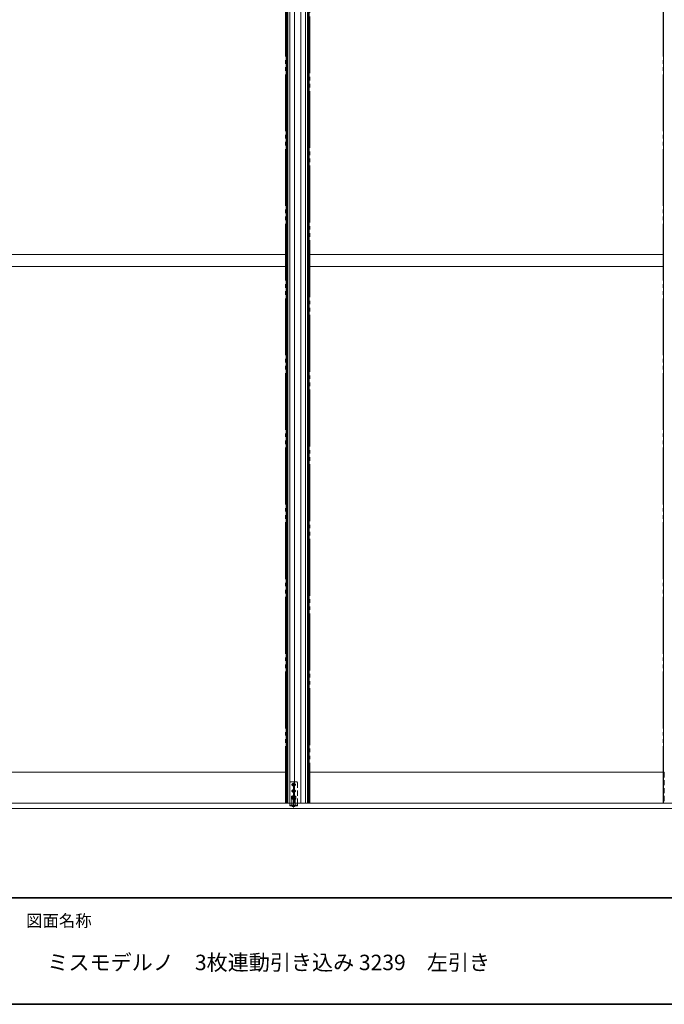
# Model space of a CAD drawing. Units: millimetres. Extents: x -3206 to 5888, y -2284 to 2327.
# Drawn here: x -1596 to -235, y -2078 to 0 of the extents above; entities that cross this region are included whole.
import ezdxf

# ---------------------------------------------------------------- set-up
doc = ezdxf.new("R2010")
doc.units = ezdxf.units.MM
doc.header["$LTSCALE"] = 15
for name, pattern in [('ラインタイプ-1', [1.11, 0.71, -0.4]), ('ラインタイプ-3', [2.91, 1.76, -0.4, 0.35, -0.4]), ('ラインタイプ-6', [10.5, 8, -0.5, 0.5, -0.5, 0.5, -0.5])]:
    doc.linetypes.add(name, pattern=pattern)
doc.layers.add('1図面枠', color=7, linetype='Continuous', lineweight=15)
doc.layers.add('3一般', color=7, linetype='Continuous', lineweight=15)
doc.styles.get("Standard").update_dxf_attribs({"font": 'txt', "bigfont": 'BIGFONT.SHX'})

# ---------------------------------------------------------------- blocks, each defined once
blk = doc.blocks.new('グループ-2')
at = {"layer": '1図面枠', "color": 7, "linetype": 'Continuous', "lineweight": 35}
blk.add_line((-3000, -1852.5), (3000, -1852.5), dxfattribs=at)
at = {"layer": '1図面枠', "color": 7, "linetype": 'Continuous', "lineweight": 35, "flags": 128}
blk.add_lwpolyline([(-3000, 2077.5), (3000, 2077.5), (3000, -2077.5), (-3000, -2077.5)], close=True, dxfattribs=at)
blk = doc.blocks.new('図面枠')
at = {"layer": '1図面枠', "color": 7}
blk.add_blockref('グループ-2', (0, 0), dxfattribs=at)
at = {"layer": '1図面枠', "color": 7, "insert": (-1582.5, -1888.6), "char_height": 25.37, "attachment_point": 1, "line_spacing_factor": 0.870768}
blk.add_mtext('{\\fMS PGothic|b0|i0|c128|p0;図面名称}', dxfattribs=at)
blk = doc.blocks.new('グループ-6')
at = {"layer": '3一般', "color": 7, "linetype": 'Continuous'}
for p, q in [((-1029.8, -1653), (-1029.8, 637)), ((-1025.7, -1653), (-1025.7, 637)), ((-1015.6, -1653), (-1015.6, 637)), ((-986.2, 637), (-986.2, -1589)), ((-1033.7, -495.5), (-1033.7, 572)), ((-1781.7, -495.5), (-1033.7, -495.5)), ((-1033.7, -1588), (-1033.7, -495.5)), ((-1781.7, -520.5), (-1033.7, -520.5)), ((-1781.7, -1588), (-1033.7, -1588)), ((-1033.7, -1653), (-1033.7, -1588)), ((-986.2, -1589), (-986.2, -1653)), ((-1033.7, -1653), (-1829.2, -1653)), ((-1032.2, -1653), (-1033.7, -1653)), ((-1008.4, -1653), (-1032.2, -1653)), ((-990.2, -1653), (-1008.4, -1653)), ((-986.2, -1653), (-990.2, -1653))]:
    blk.add_line(p, q, dxfattribs=at)
at = {"layer": '3一般', "color": 7, "linetype": 'ラインタイプ-6'}
for p, q in [((-983.7, 637), (-983.7, -1653)), ((-983.7, -1653), (-986.2, -1653))]:
    blk.add_line(p, q, dxfattribs=at)
at = {"layer": '3一般', "color": 7, "linetype": 'ラインタイプ-1'}
for p, q in [((-1033.7, -1588), (-1032.2, -1588)), ((-1032.2, -1588), (-1032.2, -1653))]:
    blk.add_line(p, q, dxfattribs=at)
blk = doc.blocks.new('グループ-7')
at = {"layer": '3一般', "color": 7, "linetype": 'ラインタイプ-6'}
for p, q in [((-1034.7, -1653), (-1034.7, 637)), ((-1032.2, -1653), (-1034.7, -1653))]:
    blk.add_line(p, q, dxfattribs=at)
at = {"layer": '3一般', "color": 7, "linetype": 'Continuous'}
for p, q in [((-1032.2, -1589), (-1032.2, 637)), ((-1002.8, 637), (-1002.8, -1653)), ((-992.7, 637), (-992.7, -1653)), ((-988.6, 637), (-988.6, -1653)), ((-984.7, 572), (-984.7, -495.5)), ((-236.7, -495.5), (-236.7, 572)), ((-984.7, -495.5), (-984.7, -1588)), ((-984.7, -495.5), (-236.7, -495.5)), ((-236.7, -1588), (-236.7, -495.5)), ((-984.7, -520.5), (-236.7, -520.5)), ((-1032.2, -1653), (-1032.2, -1589)), ((-984.7, -1588), (-984.7, -1653)), ((-984.7, -1588), (-236.7, -1588)), ((-236.7, -1653), (-236.7, -1588)), ((-236.7, -1653), (-1032.2, -1653)), ((-1028.2, -1653), (-1032.2, -1653)), ((-1010, -1653), (-1028.2, -1653)), ((-986.2, -1653), (-1010, -1653)), ((-984.7, -1653), (-986.2, -1653)), ((-235.2, -1653), (-236.7, -1653)), ((-211.4, -1653), (-235.2, -1653))]:
    blk.add_line(p, q, dxfattribs=at)
at = {"layer": '3一般', "color": 7, "linetype": 'ラインタイプ-1'}
for p, q in [((-986.2, -1653), (-986.2, -1588)), ((-986.2, -1588), (-984.7, -1588)), ((-236.7, -1588), (-235.2, -1588)), ((-235.2, -1588), (-235.2, -1653))]:
    blk.add_line(p, q, dxfattribs=at)
blk = doc.blocks.new('グループ-23')
at = {"layer": '3一般', "color": 7, "linetype": 'ラインタイプ-1'}
for p, q in [((-1025.7, -1653), (-1025.7, -1611)), ((-1022.7, -1608), (-1012.7, -1608)), ((-1022.4, -1614), (-1013, -1614)), ((-1019.2, -1617.2), (-1019.2, -1610.8)), ((-1016.2, -1611.8), (-1019.2, -1611.8)), ((-1016.2, -1616.2), (-1019.2, -1616.2)), ((-1016.2, -1610.8), (-1016.2, -1617.2)), ((-1009.7, -1610), (-1009.7, -1653)), ((-1022.5, -1638.5), (-1022, -1638)), ((-1013, -1638.5), (-1022.5, -1638.5)), ((-1022.5, -1644.5), (-1022.5, -1638.5)), ((-1013, -1627.5), (-1022.4, -1627.5)), ((-1022, -1638), (-1021.7, -1638)), ((-1021.7, -1639), (-1021.7, -1638)), ((-1021.7, -1638), (-1013.7, -1638)), ((-1019.8, -1639), (-1021.7, -1639)), ((-1018.7, -1637.5), (-1020, -1637.5)), ((-1019.8, -1638), (-1020, -1637.5)), ((-1019.7, -1638.5), (-1019.8, -1638)), ((-1019.8, -1639), (-1019.8, -1644)), ((-1015.6, -1639), (-1019.8, -1639)), ((-1019.7, -1644), (-1019.7, -1638.5)), ((-1019.2, -1630.7), (-1019.2, -1624.3)), ((-1016.2, -1625.3), (-1019.2, -1625.3)), ((-1016.2, -1629.7), (-1019.2, -1629.7)), ((-1017.7, -1638.1), (-1018.7, -1637.5)), ((-1016.7, -1637.5), (-1018.7, -1637.5)), ((-1017.7, -1636), (-1017.7, -1638.1)), ((-1017.7, -1636.5), (-1017.7, -1637)), ((-1017.7, -1637), (-1017.7, -1646)), ((-1017.7, -1637), (-1017.7, -1646)), ((-1016.7, -1637.5), (-1017.7, -1638.1)), ((-1017.7, -1638.1), (-1017.7, -1662)), ((-1015.5, -1637.5), (-1016.7, -1637.5)), ((-1016.2, -1624.3), (-1016.2, -1630.7)), ((-1015.7, -1638.5), (-1015.6, -1638)), ((-1015.7, -1644), (-1015.7, -1638.5)), ((-1015.6, -1638), (-1015.5, -1637.5)), ((-1013.7, -1639), (-1015.6, -1639)), ((-1015.6, -1639), (-1015.6, -1644)), ((-1013.7, -1639), (-1013.7, -1638)), ((-1013.7, -1638), (-1013.5, -1638)), ((-1013, -1638.5), (-1013.5, -1638)), ((-1013, -1638.5), (-1013, -1644.5)), ((-1012, -1641.5), (-1023.5, -1641.5)), ((-1022.5, -1644.5), (-1013, -1644.5)), ((-1022.5, -1644.5), (-1022, -1645)), ((-1021.7, -1645), (-1022, -1645)), ((-1019.8, -1644), (-1021.7, -1644)), ((-1021.7, -1644), (-1021.7, -1645)), ((-1013.7, -1645), (-1021.7, -1645)), ((-1021.2, -1644), (-1021.2, -1645)), ((-1021.2, -1644), (-1019.7, -1644)), ((-1021.2, -1645), (-1021.2, -1657)), ((-1014.2, -1657), (-1021.2, -1657)), ((-1020.2, -1659), (-1020.5, -1660)), ((-1020.5, -1660), (-1015, -1660)), ((-1020.3, -1657), (-1020.3, -1659)), ((-1020.2, -1657), (-1020.2, -1659)), ((-1015.6, -1644), (-1019.8, -1644)), ((-1019.7, -1644), (-1015.7, -1644)), ((-1017.7, -1659.1), (-1019.2, -1660)), ((-1017.7, -1646), (-1017.7, -1651.5)), ((-1016.2, -1660), (-1017.7, -1659.1)), ((-1015.7, -1644), (-1014.2, -1644)), ((-1013.7, -1644), (-1015.6, -1644)), ((-1015.2, -1657), (-1015.2, -1659)), ((-1015.2, -1659), (-1015.2, -1657)), ((-1015, -1660), (-1015.2, -1659)), ((-1014.2, -1644), (-1014.2, -1645)), ((-1014.2, -1645), (-1014.2, -1657)), ((-1013.7, -1644), (-1013.7, -1645)), ((-1013.5, -1645), (-1013.7, -1645)), ((-1013, -1644.5), (-1013.5, -1645))]:
    blk.add_line(p, q, dxfattribs=at)
at = {"layer": '3一般', "color": 7, "linetype": 'ラインタイプ-3'}
blk.add_line((-1017.7, -1610), (-1017.7, -1657), dxfattribs=at)
at = {"layer": '3一般', "color": 7, "linetype": 'Continuous'}
for p, q in [((-1025.7, -1657), (-1025.7, -1653)), ((-1025.7, -1659), (-1025.7, -1657)), ((-1020.3, -1657), (-1025.7, -1657)), ((-1020.3, -1659), (-1025.7, -1659)), ((-1015.2, -1657), (-1020.3, -1657)), ((-1015.2, -1659), (-1020.3, -1659)), ((-1009.7, -1657), (-1015.2, -1657)), ((-1009.7, -1659), (-1015.2, -1659)), ((-1009.7, -1653), (-1009.7, -1657)), ((-1009.7, -1657), (-1009.7, -1659))]:
    blk.add_line(p, q, dxfattribs=at)
at = {"layer": '3一般', "color": 7, "linetype": 'ラインタイプ-1'}
for centre, radius, start, end in [((-1022.7, -1611), 3, 90, 180), ((-1019.2, -1614), 2.2, 90, 270), ((-1016.2, -1614), 2.2, 270, 90), ((-1012.2, -1610.5), 2.55, 11.3099, 101.3099), ((-1019.2, -1627.5), 2.2, 90, 270), ((-1016.2, -1627.5), 2.2, 270, 90)]:
    blk.add_arc(centre, radius, start, end, dxfattribs=at)
blk = doc.blocks.new('グループ-26')
at = {"layer": '3一般', "color": 7, "linetype": 'ラインタイプ-6'}
for p, q in [((-237.7, -1653), (-237.7, 637)), ((-235.2, -1653), (-237.7, -1653))]:
    blk.add_line(p, q, dxfattribs=at)
blk = doc.blocks.new('グループ-35')
at = {"layer": '3一般', "color": 7, "linetype": 'Continuous'}
blk.add_line((-2669.6, -1664.5), (645.3, -1664.5), dxfattribs=at)
blk = doc.blocks.new('グループ-40')
at = {"layer": '3一般', "color": 7}
for name in ['グループ-35', 'グループ-23', 'グループ-26', 'グループ-6', 'グループ-7']:
    blk.add_blockref(name, (0, 0), dxfattribs=at)

msp = doc.modelspace()

# ---------------------------------------------------------------- block references
at = {"layer": '1図面枠', "color": 7}
msp.add_blockref('図面枠', (0, 0), dxfattribs=at)
at = {"layer": '3一般', "color": 7}
msp.add_blockref('グループ-40', (0, 0), dxfattribs=at)

# ---------------------------------------------------------------- texts
at = {"layer": '1図面枠', "color": 7, "insert": (-1537.5, -1972.863), "char_height": 32.61816, "attachment_point": 1, "line_spacing_factor": 0.870768}
msp.add_mtext('{\\fMS PGothic|b0|i0|c128|p0;ミスモデルノ\u30003枚連動引き込み 3239\u3000左引き}', dxfattribs=at)

doc.saveas('drawing.dxf')
